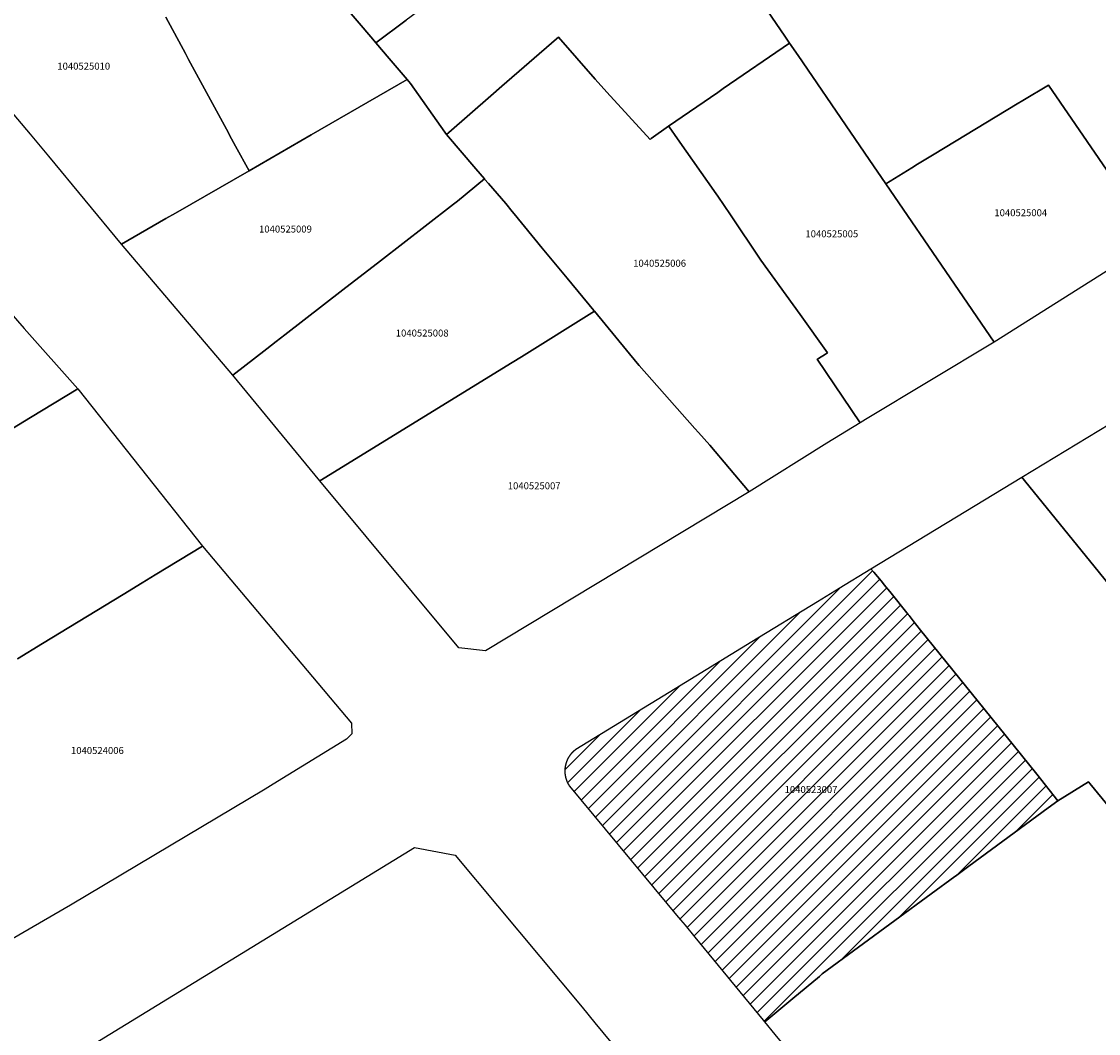
# Model space of a CAD drawing. Units: metres. Extents: x 480890 to 525222, y 9976447 to 10026299.
# Drawn here: x 501417 to 501515, y 9977320 to 9977412 of the extents above; entities that cross this region are included whole.
import ezdxf
from ezdxf.enums import TextEntityAlignment as Align

# ---------------------------------------------------------------- set-up
doc = ezdxf.new("R2010")
doc.units = ezdxf.units.M
doc.header["$MEASUREMENT"] = 0
for name, color, linetype in [('BRA_EUGENIO_ESPEJO', 6, 'Continuous'), ('CLAVE_EUGENIO_ESPEJO', 7, 'Continuous'), ('LOTE_EUGENIO_ESPEJO', 5, 'Continuous')]:
    doc.layers.add(name, color=color, linetype=linetype)
doc.styles.add('Arial', font='arial.ttf')

msp = doc.modelspace()

# ---------------------------------------------------------------- hatches: boundary and pattern name
at = {"layer": 'BRA_EUGENIO_ESPEJO', "linetype": 'Continuous', "lineweight": 13}
h = msp.add_hatch(dxfattribs=at)
h.set_pattern_fill('_USER', color=6, style=0)
h.set_pattern_definition([(45, (489597.2614, 10006653.9582), (-0.70710678, 0.70710678), [])])
h.paths.add_polyline_path([(501485.1191, 9977321.5987), (501484.9401, 9977321.4503), (501484.8302, 9977321.5837), (501478.6025, 9977329.1541), (501477.7151, 9977330.2327), (501477.1015, 9977330.9787), (501467.1901, 9977342.9001), (501467.1853, 9977342.9071), (501467.1807, 9977342.9143), (501467.1761, 9977342.9215), (501467.1713, 9977342.9287), (501467.1667, 9977342.9359), (501467.1621, 9977342.9431), (501467.1575, 9977342.9503), (501467.1531, 9977342.9577), (501467.1485, 9977342.9649), (501467.1439, 9977342.9723), (501467.1395, 9977342.9797), (501467.1349, 9977342.9871), (501467.1305, 9977342.9945), (501467.1261, 9977343.0019), (501467.1217, 9977343.0093), (501467.1173, 9977343.0169), (501467.1129, 9977343.0245), (501467.1085, 9977343.0319), (501467.1041, 9977343.0395), (501467.0999, 9977343.0471), (501467.0955, 9977343.0547), (501467.0913, 9977343.0623), (501467.0871, 9977343.0699), (501467.0829, 9977343.0777), (501467.0787, 9977343.0853), (501467.0745, 9977343.0931), (501467.0703, 9977343.1009), (501467.0661, 9977343.1087), (501467.0621, 9977343.1165), (501467.0579, 9977343.1243), (501467.0539, 9977343.1321), (501467.0497, 9977343.1401), (501467.0457, 9977343.1479), (501467.0417, 9977343.1559), (501467.0377, 9977343.1639), (501467.0339, 9977343.1719), (501467.0299, 9977343.1797), (501467.0259, 9977343.1877), (501467.0221, 9977343.1959), (501467.0183, 9977343.2039), (501467.0143, 9977343.2119), (501467.0107, 9977343.2201), (501467.0069, 9977343.2283), (501467.0031, 9977343.2363), (501466.9993, 9977343.2445), (501466.9955, 9977343.2527), (501466.9919, 9977343.2609), (501466.9883, 9977343.2693), (501466.9847, 9977343.2775), (501466.9811, 9977343.2859), (501466.9775, 9977343.2941), (501466.9739, 9977343.3025), (501466.9703, 9977343.3107), (501466.9669, 9977343.3193), (501466.9635, 9977343.3275), (501466.9599, 9977343.3359), (501466.9565, 9977343.3445), (501466.9531, 9977343.3529), (501466.9499, 9977343.3613), (501466.9465, 9977343.3699), (501466.9431, 9977343.3785), (501466.9399, 9977343.3869), (501466.9367, 9977343.3955), (501466.9333, 9977343.4041), (501466.9303, 9977343.4127), (501466.9271, 9977343.4213), (501466.9239, 9977343.4299), (501466.9209, 9977343.4387), (501466.9177, 9977343.4473), (501466.9147, 9977343.4561), (501466.9117, 9977343.4647), (501466.9087, 9977343.4735), (501466.9057, 9977343.4823), (501466.9027, 9977343.4911), (501466.8999, 9977343.4999), (501466.8971, 9977343.5087), (501466.8941, 9977343.5175), (501466.8913, 9977343.5265), (501466.8885, 9977343.5353), (501466.8859, 9977343.5441), (501466.8831, 9977343.5531), (501466.8805, 9977343.5621), (501466.8777, 9977343.5709), (501466.8751, 9977343.5799), (501466.8725, 9977343.5889), (501466.8699, 9977343.5979), (501466.8675, 9977343.6069), (501466.8649, 9977343.6161), (501466.8625, 9977343.6251), (501466.8601, 9977343.6341), (501466.8577, 9977343.6431), (501466.8553, 9977343.6523), (501466.8529, 9977343.6615), (501466.8507, 9977343.6705), (501466.8483, 9977343.6797), (501466.8461, 9977343.6889), (501466.8439, 9977343.6981), (501466.8417, 9977343.7073), (501466.8397, 9977343.7165), (501466.8375, 9977343.7257), (501466.8355, 9977343.7349), (501466.8335, 9977343.7441), (501466.8315, 9977343.7535), (501466.8295, 9977343.7627), (501466.8275, 9977343.7721), (501466.8257, 9977343.7813), (501466.8237, 9977343.7907), (501466.8219, 9977343.8001), (501466.8201, 9977343.8093), (501466.8185, 9977343.8187), (501466.8167, 9977343.8281), (501466.8149, 9977343.8375), (501466.8133, 9977343.8469), (501466.8117, 9977343.8563), (501466.8101, 9977343.8657), (501466.8085, 9977343.8753), (501466.8069, 9977343.8847), (501466.8055, 9977343.8941), (501466.8041, 9977343.9037), (501466.8027, 9977343.9131), (501466.8013, 9977343.9225), (501466.7999, 9977343.9321), (501466.7987, 9977343.9417), (501466.7975, 9977343.9511), (501466.7961, 9977343.9607), (501466.7949, 9977343.9703), (501466.7939, 9977343.9799), (501466.7927, 9977343.9895), (501466.7917, 9977343.9991), (501466.7905, 9977344.0085), (501466.7895, 9977344.0181), (501466.7885, 9977344.0277), (501466.7875, 9977344.0375), (501466.7867, 9977344.0471), (501466.7859, 9977344.0567), (501466.7851, 9977344.0663), (501466.7843, 9977344.0759), (501466.7835, 9977344.0857), (501466.7827, 9977344.0953), (501466.7821, 9977344.1049), (501466.7815, 9977344.1147), (501466.7809, 9977344.1243), (501466.7803, 9977344.1341), (501466.7797, 9977344.1437), (501466.7793, 9977344.1535), (501466.7787, 9977344.1631), (501466.7783, 9977344.1729), (501466.7781, 9977344.1825), (501466.7777, 9977344.1923), (501466.7773, 9977344.2021), (501466.7771, 9977344.2117), (501466.7769, 9977344.2215), (501466.7767, 9977344.2313), (501466.7765, 9977344.2411), (501466.7765, 9977344.2507), (501466.7763, 9977344.2605), (501466.7763, 9977344.2703), (501466.7763, 9977344.2801), (501466.7763, 9977344.2899), (501466.7765, 9977344.2997), (501466.7765, 9977344.3093), (501466.7767, 9977344.3191), (501466.7769, 9977344.3289), (501466.7771, 9977344.3387), (501466.7773, 9977344.3485), (501466.7777, 9977344.3583), (501466.7781, 9977344.3681), (501466.7785, 9977344.3779), (501466.7789, 9977344.3877), (501466.7793, 9977344.3973), (501466.7799, 9977344.4073), (501466.7803, 9977344.4169), (501466.7809, 9977344.4269), (501466.7815, 9977344.4365), (501466.7823, 9977344.4463), (501466.7829, 9977344.4561), (501466.7837, 9977344.4659), (501466.7845, 9977344.4757), (501466.7853, 9977344.4855), (501466.7861, 9977344.4953), (501466.7869, 9977344.5051), (501466.7879, 9977344.5149), (501466.7889, 9977344.5245), (501466.7899, 9977344.5343), (501466.7909, 9977344.5441), (501466.7919, 9977344.5539), (501466.7931, 9977344.5637), (501466.7943, 9977344.5735), (501466.7955, 9977344.5831), (501466.7967, 9977344.5929), (501466.7979, 9977344.6027), (501466.7993, 9977344.6125), (501466.8007, 9977344.6221), (501466.8021, 9977344.6319), (501466.8035, 9977344.6417), (501466.8049, 9977344.6513), (501466.8065, 9977344.6611), (501466.8079, 9977344.6707), (501466.8095, 9977344.6805), (501466.8113, 9977344.6901), (501466.8129, 9977344.6999), (501466.8145, 9977344.7095), (501466.8163, 9977344.7193), (501466.8181, 9977344.7289), (501466.8199, 9977344.7385), (501466.8217, 9977344.7483), (501466.8235, 9977344.7579), (501466.8255, 9977344.7675), (501466.8275, 9977344.7771), (501466.8295, 9977344.7867), (501466.8315, 9977344.7963), (501466.8337, 9977344.8059), (501466.8357, 9977344.8157), (501466.8379, 9977344.8251), (501466.8401, 9977344.8347), (501466.8423, 9977344.8443), (501466.8445, 9977344.8539), (501466.8469, 9977344.8633), (501466.8493, 9977344.8729), (501466.8515, 9977344.8825), (501466.8539, 9977344.8919), (501466.8565, 9977344.9015), (501466.8589, 9977344.9109), (501466.8615, 9977344.9205), (501466.8641, 9977344.9299), (501466.8667, 9977344.9393), (501466.8693, 9977344.9489), (501466.8719, 9977344.9583), (501466.8747, 9977344.9677), (501466.8773, 9977344.9771), (501466.8801, 9977344.9865), (501466.8829, 9977344.9959), (501466.8859, 9977345.0053), (501466.8887, 9977345.0145), (501466.8917, 9977345.0239), (501466.8945, 9977345.0333), (501466.8977, 9977345.0425), (501466.9007, 9977345.0519), (501466.9037, 9977345.0611), (501466.9067, 9977345.0705), (501466.9099, 9977345.0797), (501466.9131, 9977345.0889), (501466.9163, 9977345.0981), (501466.9197, 9977345.1073), (501466.9229, 9977345.1165), (501466.9261, 9977345.1257), (501466.9295, 9977345.1349), (501466.9329, 9977345.1439), (501466.9363, 9977345.1531), (501466.9397, 9977345.1621), (501466.9433, 9977345.1713), (501466.9467, 9977345.1803), (501466.9503, 9977345.1893), (501466.9539, 9977345.1985), (501466.9575, 9977345.2075), (501466.9613, 9977345.2165), (501466.9649, 9977345.2255), (501466.9687, 9977345.2345), (501466.9725, 9977345.2433), (501466.9761, 9977345.2523), (501466.9799, 9977345.2611), (501466.9839, 9977345.2701), (501466.9877, 9977345.2789), (501466.9917, 9977345.2877), (501466.9955, 9977345.2967), (501466.9995, 9977345.3055), (501467.0035, 9977345.3141), (501467.0077, 9977345.3229), (501467.0117, 9977345.3317), (501467.0159, 9977345.3405), (501467.0201, 9977345.3491), (501467.0241, 9977345.3579), (501467.0283, 9977345.3665), (501467.0325, 9977345.3751), (501467.0369, 9977345.3837), (501467.0411, 9977345.3923), (501467.0455, 9977345.4009), (501467.0499, 9977345.4095), (501467.0543, 9977345.4181), (501467.0587, 9977345.4265), (501467.0631, 9977345.4351), (501467.0677, 9977345.4435), (501467.0721, 9977345.4521), (501467.0767, 9977345.4605), (501467.0813, 9977345.4687), (501467.0859, 9977345.4771), (501467.0905, 9977345.4855), (501467.0951, 9977345.4939), (501467.0997, 9977345.5021), (501467.1045, 9977345.5105), (501467.1093, 9977345.5187), (501467.1141, 9977345.5269), (501467.1189, 9977345.5353), (501467.1237, 9977345.5433), (501467.1285, 9977345.5515), (501467.1333, 9977345.5597), (501467.1383, 9977345.5677), (501467.1433, 9977345.5759), (501467.1481, 9977345.5839), (501467.1531, 9977345.5919), (501467.1581, 9977345.6001), (501467.1633, 9977345.6081), (501467.1683, 9977345.6159), (501467.1733, 9977345.6239), (501467.1785, 9977345.6319), (501467.1837, 9977345.6397), (501467.1889, 9977345.6475), (501467.1941, 9977345.6553), (501467.1993, 9977345.6631), (501467.2045, 9977345.6711), (501467.2099, 9977345.6787), (501467.2151, 9977345.6865), (501467.2205, 9977345.6943), (501467.2257, 9977345.7019), (501467.2311, 9977345.7095), (501467.2365, 9977345.7171), (501467.2419, 9977345.7247), (501467.2475, 9977345.7323), (501467.2529, 9977345.7399), (501467.2583, 9977345.7475), (501467.2639, 9977345.7549), (501467.2693, 9977345.7623), (501467.2751, 9977345.7697), (501467.2805, 9977345.7773), (501467.2861, 9977345.7845), (501467.2917, 9977345.7919), (501467.2975, 9977345.7993), (501467.3031, 9977345.8065), (501467.3089, 9977345.8139), (501467.3145, 9977345.8211), (501467.3203, 9977345.8283), (501467.3261, 9977345.8355), (501467.3317, 9977345.8427), (501467.3375, 9977345.8497), (501467.3435, 9977345.8569), (501467.3493, 9977345.8639), (501467.3551, 9977345.8709), (501467.3611, 9977345.8779), (501467.3669, 9977345.8849), (501467.3727, 9977345.8919), (501467.3787, 9977345.8989), (501467.3847, 9977345.9057), (501467.3907, 9977345.9127), (501467.3967, 9977345.9195), (501467.4027, 9977345.9263), (501467.4087, 9977345.9331), (501467.4147, 9977345.9399), (501467.4209, 9977345.9465), (501467.4269, 9977345.9533), (501467.4331, 9977345.9599), (501467.4391, 9977345.9665), (501467.4453, 9977345.9731), (501467.4515, 9977345.9797), (501467.4577, 9977345.9863), (501467.4639, 9977345.9927), (501467.4701, 9977345.9993), (501467.4763, 9977346.0057), (501467.4825, 9977346.0121), (501467.4887, 9977346.0187), (501467.4951, 9977346.0249), (501467.5013, 9977346.0313), (501467.5077, 9977346.0377), (501467.5139, 9977346.0439), (501467.5203, 9977346.0501), (501467.5265, 9977346.0563), (501467.5331, 9977346.0625), (501467.5393, 9977346.0687), (501467.5457, 9977346.0749), (501467.5521, 9977346.0809), (501467.5585, 9977346.0871), (501467.5649, 9977346.0931), (501467.5715, 9977346.0991), (501467.5779, 9977346.1051), (501467.5845, 9977346.1111), (501467.5909, 9977346.1169), (501467.5975, 9977346.1229), (501467.6039, 9977346.1287), (501467.6105, 9977346.1345), (501467.6169, 9977346.1403), (501467.6235, 9977346.1461), (501467.6301, 9977346.1519), (501467.6367, 9977346.1575), (501467.6433, 9977346.1633), (501467.6499, 9977346.1689), (501467.6565, 9977346.1745), (501467.6631, 9977346.1801), (501467.6697, 9977346.1857), (501467.6763, 9977346.1913), (501467.6829, 9977346.1967), (501467.6897, 9977346.2021), (501467.6963, 9977346.2077), (501467.7029, 9977346.2131), (501467.7097, 9977346.2185), (501467.7165, 9977346.2237), (501467.7231, 9977346.2291), (501467.7299, 9977346.2343), (501467.7365, 9977346.2397), (501467.7433, 9977346.2449), (501467.7501, 9977346.2501), (501476.7901, 9977351.7801), (501483.7701, 9977356.0501), (501489.7501, 9977359.7001), (501491.7069, 9977360.9023), (501494.5935, 9977362.6757), (501494.8635, 9977362.3637), (501495.5303, 9977361.5923), (501495.5713, 9977361.5449), (501495.8197, 9977361.2339), (501496.3153, 9977360.6137), (501497.9887, 9977358.5189), (501498.0705, 9977358.4163), (501498.4595, 9977357.9285), (501499.1259, 9977357.0925), (501505.5181, 9977349.1603), (501509.6905, 9977343.9859), (501511.6101, 9977341.5601), (501510.7251, 9977340.9093), (501503.512, 9977335.6046), (501502.3081, 9977334.7193), (501502.2323, 9977334.6635), (501500.0963, 9977333.0927), (501490.1801, 9977325.8001), (501489.9183, 9977325.5829), (501487.4959, 9977323.5719)])

# ---------------------------------------------------------------- linework, layer by layer
at = {"layer": 'BRA_EUGENIO_ESPEJO', "color": 6, "flags": 128}
msp.add_lwpolyline([(501485.1191, 9977321.5987), (501484.9401, 9977321.4503), (501484.8302, 9977321.5837), (501478.6025, 9977329.1541), (501477.7151, 9977330.2327), (501477.1015, 9977330.9787), (501467.1901, 9977342.9001), (501467.1853, 9977342.9071), (501467.1807, 9977342.9143), (501467.1761, 9977342.9215), (501467.1713, 9977342.9287), (501467.1667, 9977342.9359), (501467.1621, 9977342.9431), (501467.1575, 9977342.9503), (501467.1531, 9977342.9577), (501467.1485, 9977342.9649), (501467.1439, 9977342.9723), (501467.1395, 9977342.9797), (501467.1349, 9977342.9871), (501467.1305, 9977342.9945), (501467.1261, 9977343.0019), (501467.1217, 9977343.0093), (501467.1173, 9977343.0169), (501467.1129, 9977343.0245), (501467.1085, 9977343.0319), (501467.1041, 9977343.0395), (501467.0999, 9977343.0471), (501467.0955, 9977343.0547), (501467.0913, 9977343.0623), (501467.0871, 9977343.0699), (501467.0829, 9977343.0777), (501467.0787, 9977343.0853), (501467.0745, 9977343.0931), (501467.0703, 9977343.1009), (501467.0661, 9977343.1087), (501467.0621, 9977343.1165), (501467.0579, 9977343.1243), (501467.0539, 9977343.1321), (501467.0497, 9977343.1401), (501467.0457, 9977343.1479), (501467.0417, 9977343.1559), (501467.0377, 9977343.1639), (501467.0339, 9977343.1719), (501467.0299, 9977343.1797), (501467.0259, 9977343.1877), (501467.0221, 9977343.1959), (501467.0183, 9977343.2039), (501467.0143, 9977343.2119), (501467.0107, 9977343.2201), (501467.0069, 9977343.2283), (501467.0031, 9977343.2363), (501466.9993, 9977343.2445), (501466.9955, 9977343.2527), (501466.9919, 9977343.2609), (501466.9883, 9977343.2693), (501466.9847, 9977343.2775), (501466.9811, 9977343.2859), (501466.9775, 9977343.2941), (501466.9739, 9977343.3025), (501466.9703, 9977343.3107), (501466.9669, 9977343.3193), (501466.9635, 9977343.3275), (501466.9599, 9977343.3359), (501466.9565, 9977343.3445), (501466.9531, 9977343.3529), (501466.9499, 9977343.3613), (501466.9465, 9977343.3699), (501466.9431, 9977343.3785), (501466.9399, 9977343.3869), (501466.9367, 9977343.3955), (501466.9333, 9977343.4041), (501466.9303, 9977343.4127), (501466.9271, 9977343.4213), (501466.9239, 9977343.4299), (501466.9209, 9977343.4387), (501466.9177, 9977343.4473), (501466.9147, 9977343.4561), (501466.9117, 9977343.4647), (501466.9087, 9977343.4735), (501466.9057, 9977343.4823), (501466.9027, 9977343.4911), (501466.8999, 9977343.4999), (501466.8971, 9977343.5087), (501466.8941, 9977343.5175), (501466.8913, 9977343.5265), (501466.8885, 9977343.5353), (501466.8859, 9977343.5441), (501466.8831, 9977343.5531), (501466.8805, 9977343.5621), (501466.8777, 9977343.5709), (501466.8751, 9977343.5799), (501466.8725, 9977343.5889), (501466.8699, 9977343.5979), (501466.8675, 9977343.6069), (501466.8649, 9977343.6161), (501466.8625, 9977343.6251), (501466.8601, 9977343.6341), (501466.8577, 9977343.6431), (501466.8553, 9977343.6523), (501466.8529, 9977343.6615), (501466.8507, 9977343.6705), (501466.8483, 9977343.6797), (501466.8461, 9977343.6889), (501466.8439, 9977343.6981), (501466.8417, 9977343.7073), (501466.8397, 9977343.7165), (501466.8375, 9977343.7257), (501466.8355, 9977343.7349), (501466.8335, 9977343.7441), (501466.8315, 9977343.7535), (501466.8295, 9977343.7627), (501466.8275, 9977343.7721), (501466.8257, 9977343.7813), (501466.8237, 9977343.7907), (501466.8219, 9977343.8001), (501466.8201, 9977343.8093), (501466.8185, 9977343.8187), (501466.8167, 9977343.8281), (501466.8149, 9977343.8375), (501466.8133, 9977343.8469), (501466.8117, 9977343.8563), (501466.8101, 9977343.8657), (501466.8085, 9977343.8753), (501466.8069, 9977343.8847), (501466.8055, 9977343.8941), (501466.8041, 9977343.9037), (501466.8027, 9977343.9131), (501466.8013, 9977343.9225), (501466.7999, 9977343.9321), (501466.7987, 9977343.9417), (501466.7975, 9977343.9511), (501466.7961, 9977343.9607), (501466.7949, 9977343.9703), (501466.7939, 9977343.9799), (501466.7927, 9977343.9895), (501466.7917, 9977343.9991), (501466.7905, 9977344.0085), (501466.7895, 9977344.0181), (501466.7885, 9977344.0277), (501466.7875, 9977344.0375), (501466.7867, 9977344.0471), (501466.7859, 9977344.0567), (501466.7851, 9977344.0663), (501466.7843, 9977344.0759), (501466.7835, 9977344.0857), (501466.7827, 9977344.0953), (501466.7821, 9977344.1049), (501466.7815, 9977344.1147), (501466.7809, 9977344.1243), (501466.7803, 9977344.1341), (501466.7797, 9977344.1437), (501466.7793, 9977344.1535), (501466.7787, 9977344.1631), (501466.7783, 9977344.1729), (501466.7781, 9977344.1825), (501466.7777, 9977344.1923), (501466.7773, 9977344.2021), (501466.7771, 9977344.2117), (501466.7769, 9977344.2215), (501466.7767, 9977344.2313), (501466.7765, 9977344.2411), (501466.7765, 9977344.2507), (501466.7763, 9977344.2605), (501466.7763, 9977344.2703), (501466.7763, 9977344.2801), (501466.7763, 9977344.2899), (501466.7765, 9977344.2997), (501466.7765, 9977344.3093), (501466.7767, 9977344.3191), (501466.7769, 9977344.3289), (501466.7771, 9977344.3387), (501466.7773, 9977344.3485), (501466.7777, 9977344.3583), (501466.7781, 9977344.3681), (501466.7785, 9977344.3779), (501466.7789, 9977344.3877), (501466.7793, 9977344.3973), (501466.7799, 9977344.4073), (501466.7803, 9977344.4169), (501466.7809, 9977344.4269), (501466.7815, 9977344.4365), (501466.7823, 9977344.4463), (501466.7829, 9977344.4561), (501466.7837, 9977344.4659), (501466.7845, 9977344.4757), (501466.7853, 9977344.4855), (501466.7861, 9977344.4953), (501466.7869, 9977344.5051), (501466.7879, 9977344.5149), (501466.7889, 9977344.5245), (501466.7899, 9977344.5343), (501466.7909, 9977344.5441), (501466.7919, 9977344.5539), (501466.7931, 9977344.5637), (501466.7943, 9977344.5735), (501466.7955, 9977344.5831), (501466.7967, 9977344.5929), (501466.7979, 9977344.6027), (501466.7993, 9977344.6125), (501466.8007, 9977344.6221), (501466.8021, 9977344.6319), (501466.8035, 9977344.6417), (501466.8049, 9977344.6513), (501466.8065, 9977344.6611), (501466.8079, 9977344.6707), (501466.8095, 9977344.6805), (501466.8113, 9977344.6901), (501466.8129, 9977344.6999), (501466.8145, 9977344.7095), (501466.8163, 9977344.7193), (501466.8181, 9977344.7289), (501466.8199, 9977344.7385), (501466.8217, 9977344.7483), (501466.8235, 9977344.7579), (501466.8255, 9977344.7675), (501466.8275, 9977344.7771), (501466.8295, 9977344.7867), (501466.8315, 9977344.7963), (501466.8337, 9977344.8059), (501466.8357, 9977344.8157), (501466.8379, 9977344.8251), (501466.8401, 9977344.8347), (501466.8423, 9977344.8443), (501466.8445, 9977344.8539), (501466.8469, 9977344.8633), (501466.8493, 9977344.8729), (501466.8515, 9977344.8825), (501466.8539, 9977344.8919), (501466.8565, 9977344.9015), (501466.8589, 9977344.9109), (501466.8615, 9977344.9205), (501466.8641, 9977344.9299), (501466.8667, 9977344.9393), (501466.8693, 9977344.9489), (501466.8719, 9977344.9583), (501466.8747, 9977344.9677), (501466.8773, 9977344.9771), (501466.8801, 9977344.9865), (501466.8829, 9977344.9959), (501466.8859, 9977345.0053), (501466.8887, 9977345.0145), (501466.8917, 9977345.0239), (501466.8945, 9977345.0333), (501466.8977, 9977345.0425), (501466.9007, 9977345.0519), (501466.9037, 9977345.0611), (501466.9067, 9977345.0705), (501466.9099, 9977345.0797), (501466.9131, 9977345.0889), (501466.9163, 9977345.0981), (501466.9197, 9977345.1073), (501466.9229, 9977345.1165), (501466.9261, 9977345.1257), (501466.9295, 9977345.1349), (501466.9329, 9977345.1439), (501466.9363, 9977345.1531), (501466.9397, 9977345.1621), (501466.9433, 9977345.1713), (501466.9467, 9977345.1803), (501466.9503, 9977345.1893), (501466.9539, 9977345.1985), (501466.9575, 9977345.2075), (501466.9613, 9977345.2165), (501466.9649, 9977345.2255), (501466.9687, 9977345.2345), (501466.9725, 9977345.2433), (501466.9761, 9977345.2523), (501466.9799, 9977345.2611), (501466.9839, 9977345.2701), (501466.9877, 9977345.2789), (501466.9917, 9977345.2877), (501466.9955, 9977345.2967), (501466.9995, 9977345.3055), (501467.0035, 9977345.3141), (501467.0077, 9977345.3229), (501467.0117, 9977345.3317), (501467.0159, 9977345.3405), (501467.0201, 9977345.3491), (501467.0241, 9977345.3579), (501467.0283, 9977345.3665), (501467.0325, 9977345.3751), (501467.0369, 9977345.3837), (501467.0411, 9977345.3923), (501467.0455, 9977345.4009), (501467.0499, 9977345.4095), (501467.0543, 9977345.4181), (501467.0587, 9977345.4265), (501467.0631, 9977345.4351), (501467.0677, 9977345.4435), (501467.0721, 9977345.4521), (501467.0767, 9977345.4605), (501467.0813, 9977345.4687), (501467.0859, 9977345.4771), (501467.0905, 9977345.4855), (501467.0951, 9977345.4939), (501467.0997, 9977345.5021), (501467.1045, 9977345.5105), (501467.1093, 9977345.5187), (501467.1141, 9977345.5269), (501467.1189, 9977345.5353), (501467.1237, 9977345.5433), (501467.1285, 9977345.5515), (501467.1333, 9977345.5597), (501467.1383, 9977345.5677), (501467.1433, 9977345.5759), (501467.1481, 9977345.5839), (501467.1531, 9977345.5919), (501467.1581, 9977345.6001), (501467.1633, 9977345.6081), (501467.1683, 9977345.6159), (501467.1733, 9977345.6239), (501467.1785, 9977345.6319), (501467.1837, 9977345.6397), (501467.1889, 9977345.6475), (501467.1941, 9977345.6553), (501467.1993, 9977345.6631), (501467.2045, 9977345.6711), (501467.2099, 9977345.6787), (501467.2151, 9977345.6865), (501467.2205, 9977345.6943), (501467.2257, 9977345.7019), (501467.2311, 9977345.7095), (501467.2365, 9977345.7171), (501467.2419, 9977345.7247), (501467.2475, 9977345.7323), (501467.2529, 9977345.7399), (501467.2583, 9977345.7475), (501467.2639, 9977345.7549), (501467.2693, 9977345.7623), (501467.2751, 9977345.7697), (501467.2805, 9977345.7773), (501467.2861, 9977345.7845), (501467.2917, 9977345.7919), (501467.2975, 9977345.7993), (501467.3031, 9977345.8065), (501467.3089, 9977345.8139), (501467.3145, 9977345.8211), (501467.3203, 9977345.8283), (501467.3261, 9977345.8355), (501467.3317, 9977345.8427), (501467.3375, 9977345.8497), (501467.3435, 9977345.8569), (501467.3493, 9977345.8639), (501467.3551, 9977345.8709), (501467.3611, 9977345.8779), (501467.3669, 9977345.8849), (501467.3727, 9977345.8919), (501467.3787, 9977345.8989), (501467.3847, 9977345.9057), (501467.3907, 9977345.9127), (501467.3967, 9977345.9195), (501467.4027, 9977345.9263), (501467.4087, 9977345.9331), (501467.4147, 9977345.9399), (501467.4209, 9977345.9465), (501467.4269, 9977345.9533), (501467.4331, 9977345.9599), (501467.4391, 9977345.9665), (501467.4453, 9977345.9731), (501467.4515, 9977345.9797), (501467.4577, 9977345.9863), (501467.4639, 9977345.9927), (501467.4701, 9977345.9993), (501467.4763, 9977346.0057), (501467.4825, 9977346.0121), (501467.4887, 9977346.0187), (501467.4951, 9977346.0249), (501467.5013, 9977346.0313), (501467.5077, 9977346.0377), (501467.5139, 9977346.0439), (501467.5203, 9977346.0501), (501467.5265, 9977346.0563), (501467.5331, 9977346.0625), (501467.5393, 9977346.0687), (501467.5457, 9977346.0749), (501467.5521, 9977346.0809), (501467.5585, 9977346.0871), (501467.5649, 9977346.0931), (501467.5715, 9977346.0991), (501467.5779, 9977346.1051), (501467.5845, 9977346.1111), (501467.5909, 9977346.1169), (501467.5975, 9977346.1229), (501467.6039, 9977346.1287), (501467.6105, 9977346.1345), (501467.6169, 9977346.1403), (501467.6235, 9977346.1461), (501467.6301, 9977346.1519), (501467.6367, 9977346.1575), (501467.6433, 9977346.1633), (501467.6499, 9977346.1689), (501467.6565, 9977346.1745), (501467.6631, 9977346.1801), (501467.6697, 9977346.1857), (501467.6763, 9977346.1913), (501467.6829, 9977346.1967), (501467.6897, 9977346.2021), (501467.6963, 9977346.2077), (501467.7029, 9977346.2131), (501467.7097, 9977346.2185), (501467.7165, 9977346.2237), (501467.7231, 9977346.2291), (501467.7299, 9977346.2343), (501467.7365, 9977346.2397), (501467.7433, 9977346.2449), (501467.7501, 9977346.2501), (501476.7901, 9977351.7801), (501483.7701, 9977356.0501), (501489.7501, 9977359.7001), (501491.7069, 9977360.9023), (501494.5935, 9977362.6757), (501494.8635, 9977362.3637), (501495.5303, 9977361.5923), (501495.5713, 9977361.5449), (501495.8197, 9977361.2339), (501496.3153, 9977360.6137), (501497.9887, 9977358.5189), (501498.0705, 9977358.4163), (501498.4595, 9977357.9285), (501499.1259, 9977357.0925), (501505.5181, 9977349.1603), (501509.6905, 9977343.9859), (501511.6101, 9977341.5601), (501510.7251, 9977340.9093), (501503.512, 9977335.6046), (501502.3081, 9977334.7193), (501502.2323, 9977334.6635), (501500.0963, 9977333.0927), (501490.1801, 9977325.8001), (501489.9183, 9977325.5829), (501487.4959, 9977323.5719)], close=True, dxfattribs=at)
at = {"layer": 'LOTE_EUGENIO_ESPEJO'}
for points in [[(501452.3023, 9977412.6085), (501449.5401, 9977410.5501), (501449.2695, 9977410.8673), (501446.4175, 9977414.2131), (501445.7501, 9977415.0001), (501437.6601, 9977424.4801), (501435.2701, 9977427.2901), (501433.1727, 9977429.7455), (501436.2583, 9977431.4839), (501445.2957, 9977436.5755), (501447.7501, 9977432.2401), (501447.9963, 9977431.8049), (501449.1201, 9977429.8201), (501449.6125, 9977428.9497), (501451.3101, 9977425.9501), (501452.9801, 9977423.0001), (501454.0201, 9977421.1501), (501454.5321, 9977420.2473), (501454.7801, 9977419.8101), (501455.7469, 9977418.0653), (501456.2329, 9977417.1879), (501456.8801, 9977416.0201)], [(501470.5794, 9977406.0692), (501474.5223, 9977401.7607), (501474.6158, 9977401.8281), (501476.1959, 9977402.9674), (501476.2453, 9977402.8971), (501477.0127, 9977401.8077), (501480.5279, 9977396.8167), (501480.6726, 9977396.6018), (501481.8191, 9977394.8988), (501484.5359, 9977390.8631), (501484.5945, 9977390.7813), (501488.1495, 9977385.8163), (501490.6361, 9977382.3275), (501490.4589, 9977382.2183), (501489.8223, 9977381.8257), (501489.7047, 9977381.7531), (501493.6167, 9977375.9525), (501490.5981, 9977374.1179), (501483.5301, 9977369.6801), (501479.9325, 9977373.9331), (501478.925, 9977375.0722), (501478.5809, 9977375.4608), (501473.5094, 9977381.1947), (501473.3382, 9977381.388), (501469.4394, 9977386.1196), (501469.3862, 9977386.1832), (501466.9595, 9977389.1277), (501464.6964, 9977391.8735), (501462.1336, 9977394.983), (501461.9634, 9977395.1896), (501461.3651, 9977395.9155), (501459.8059, 9977397.7381), (501459.4507, 9977398.1533), (501459.4469, 9977398.1577), (501458.6505, 9977399.0886), (501455.9771, 9977402.2135), (501456.1761, 9977402.3869), (501460.0177, 9977405.7335), (501461.0061, 9977406.5931), (501465.9789, 9977410.9181), (501466.1559, 9977411.0719), (501469.5035, 9977407.2449), (501469.511, 9977407.2367)], [(501494.1183, 9977376.2545), (501493.6167, 9977375.9525), (501489.7047, 9977381.7531), (501489.8223, 9977381.8257), (501490.4589, 9977382.2183), (501490.6361, 9977382.3275), (501488.1495, 9977385.8163), (501484.5945, 9977390.7813), (501484.5359, 9977390.8631), (501481.8191, 9977394.8988), (501480.6726, 9977396.6018), (501480.5279, 9977396.8167), (501477.0127, 9977401.8077), (501476.2453, 9977402.8971), (501476.1959, 9977402.9674), (501480.6705, 9977406.0331), (501481.1601, 9977406.3801), (501487.2001, 9977410.5301), (501487.9701, 9977409.3901), (501492.7401, 9977402.4301), (501494.4501, 9977399.9201), (501495.9497, 9977397.7297), (501501.8101, 9977389.1701), (501505.8201, 9977383.3001)], [(501439.6427, 9977382.7125), (501436.5301, 9977380.3001), (501426.3901, 9977392.2101), (501430.4501, 9977394.5501), (501431.3167, 9977395.0499), (501438.0101, 9977398.9101), (501443.6601, 9977402.1701), (501452.3901, 9977407.2101), (501452.7001, 9977406.8501), (501455.8331, 9977402.4173), (501455.9771, 9977402.2135), (501458.6505, 9977399.0886), (501459.4469, 9977398.1577), (501456.9771, 9977396.1469), (501456.6043, 9977395.8581), (501454.0483, 9977393.8771), (501449.9705, 9977390.7167), (501446.5511, 9977388.0665), (501441.2619, 9977383.9673), (501440.4711, 9977383.3545)], [(501520.2773, 9977392.4466), (501505.8201, 9977383.3001), (501501.8101, 9977389.1701), (501495.9497, 9977397.7297), (501498.3201, 9977399.1801), (501498.8335, 9977399.4909), (501500.3637, 9977400.4171), (501507.9085, 9977404.9843), (501508.4301, 9977405.3001), (501510.7757, 9977406.7073), (501517.7906, 9977396.4304), (501517.9357, 9977396.2203), (501520.3245, 9977392.4765)], [(501461.9601, 9977381.4401), (501444.4401, 9977370.6901), (501436.5301, 9977380.3001), (501439.6427, 9977382.7125), (501440.4711, 9977383.3545), (501441.2619, 9977383.9673), (501446.5511, 9977388.0665), (501449.9705, 9977390.7167), (501454.0483, 9977393.8771), (501456.6043, 9977395.8581), (501456.9771, 9977396.1469), (501459.4469, 9977398.1577), (501459.4507, 9977398.1533), (501459.8059, 9977397.7381), (501461.3651, 9977395.9155), (501461.9634, 9977395.1896), (501462.1336, 9977394.983), (501464.6964, 9977391.8735), (501466.9595, 9977389.1277), (501469.3862, 9977386.1832), (501469.4394, 9977386.1196), (501462.8091, 9977381.9713)], [(501397.3901, 9977363.7801), (501391.1201, 9977359.9501), (501387.6801, 9977366.1501), (501385.1101, 9977370.8002), (501382.7004, 9977375.1304), (501382.5997, 9977375.3113), (501385.8861, 9977378.0989), (501386.7449, 9977378.8273), (501387.1419, 9977379.1641), (501388.615, 9977380.4136), (501390.3899, 9977381.9202), (501390.4501, 9977381.9701), (501392.6453, 9977383.7458), (501400.3401, 9977389.9701), (501407.6255, 9977395.9127), (501417.5401, 9977384.5401), (501422.4301, 9977379.0501), (501418.1225, 9977376.4343), (501412.7801, 9977373.1901), (501404.0701, 9977367.8601), (501401.9501, 9977366.5701), (501399.6701, 9977365.1801), (501398.0001, 9977364.1601)], [(501483.5301, 9977369.6801), (501459.5301, 9977355.2001), (501457.1001, 9977355.4801), (501444.4401, 9977370.6901), (501461.9601, 9977381.4401), (501462.8091, 9977381.9713), (501469.4394, 9977386.1196), (501473.3382, 9977381.388), (501473.5094, 9977381.1947), (501478.5809, 9977375.4608), (501478.925, 9977375.0722), (501479.9325, 9977373.9331)], [(501533.9601, 9977340.1401), (501533.6772, 9977339.9372), (501533.5209, 9977340.1283), (501522.2417, 9977353.8991), (501508.5784, 9977370.7197), (501508.3273, 9977371.0289), (501517.3501, 9977376.4701), (501519.9701, 9977378.1501), (501530.1601, 9977385.0501), (501541.4571, 9977374.5691), (501543.6571, 9977372.5281), (501550.3701, 9977366.3001), (501558.0801, 9977358.7401), (501559.8835, 9977356.8533), (501542.3701, 9977345.9601), (501537.2501, 9977342.5001)], [(501485.1191, 9977321.5987), (501484.9401, 9977321.4503), (501484.8302, 9977321.5837), (501478.6025, 9977329.1541), (501477.7151, 9977330.2327), (501477.1015, 9977330.9787), (501467.1901, 9977342.9001), (501467.1853, 9977342.9071), (501467.1807, 9977342.9143), (501467.1761, 9977342.9215), (501467.1713, 9977342.9287), (501467.1667, 9977342.9359), (501467.1621, 9977342.9431), (501467.1575, 9977342.9503), (501467.1531, 9977342.9577), (501467.1485, 9977342.9649), (501467.1439, 9977342.9723), (501467.1395, 9977342.9797), (501467.1349, 9977342.9871), (501467.1305, 9977342.9945), (501467.1261, 9977343.0019), (501467.1217, 9977343.0093), (501467.1173, 9977343.0169), (501467.1129, 9977343.0245), (501467.1085, 9977343.0319), (501467.1041, 9977343.0395), (501467.0999, 9977343.0471), (501467.0955, 9977343.0547), (501467.0913, 9977343.0623), (501467.0871, 9977343.0699), (501467.0829, 9977343.0777), (501467.0787, 9977343.0853), (501467.0745, 9977343.0931), (501467.0703, 9977343.1009), (501467.0661, 9977343.1087), (501467.0621, 9977343.1165), (501467.0579, 9977343.1243), (501467.0539, 9977343.1321), (501467.0497, 9977343.1401), (501467.0457, 9977343.1479), (501467.0417, 9977343.1559), (501467.0377, 9977343.1639), (501467.0339, 9977343.1719), (501467.0299, 9977343.1797), (501467.0259, 9977343.1877), (501467.0221, 9977343.1959), (501467.0183, 9977343.2039), (501467.0143, 9977343.2119), (501467.0107, 9977343.2201), (501467.0069, 9977343.2283), (501467.0031, 9977343.2363), (501466.9993, 9977343.2445), (501466.9955, 9977343.2527), (501466.9919, 9977343.2609), (501466.9883, 9977343.2693), (501466.9847, 9977343.2775), (501466.9811, 9977343.2859), (501466.9775, 9977343.2941), (501466.9739, 9977343.3025), (501466.9703, 9977343.3107), (501466.9669, 9977343.3193), (501466.9635, 9977343.3275), (501466.9599, 9977343.3359), (501466.9565, 9977343.3445), (501466.9531, 9977343.3529), (501466.9499, 9977343.3613), (501466.9465, 9977343.3699), (501466.9431, 9977343.3785), (501466.9399, 9977343.3869), (501466.9367, 9977343.3955), (501466.9333, 9977343.4041), (501466.9303, 9977343.4127), (501466.9271, 9977343.4213), (501466.9239, 9977343.4299), (501466.9209, 9977343.4387), (501466.9177, 9977343.4473), (501466.9147, 9977343.4561), (501466.9117, 9977343.4647), (501466.9087, 9977343.4735), (501466.9057, 9977343.4823), (501466.9027, 9977343.4911), (501466.8999, 9977343.4999), (501466.8971, 9977343.5087), (501466.8941, 9977343.5175), (501466.8913, 9977343.5265), (501466.8885, 9977343.5353), (501466.8859, 9977343.5441), (501466.8831, 9977343.5531), (501466.8805, 9977343.5621), (501466.8777, 9977343.5709), (501466.8751, 9977343.5799), (501466.8725, 9977343.5889), (501466.8699, 9977343.5979), (501466.8675, 9977343.6069), (501466.8649, 9977343.6161), (501466.8625, 9977343.6251), (501466.8601, 9977343.6341), (501466.8577, 9977343.6431), (501466.8553, 9977343.6523), (501466.8529, 9977343.6615), (501466.8507, 9977343.6705), (501466.8483, 9977343.6797), (501466.8461, 9977343.6889), (501466.8439, 9977343.6981), (501466.8417, 9977343.7073), (501466.8397, 9977343.7165), (501466.8375, 9977343.7257), (501466.8355, 9977343.7349), (501466.8335, 9977343.7441), (501466.8315, 9977343.7535), (501466.8295, 9977343.7627), (501466.8275, 9977343.7721), (501466.8257, 9977343.7813), (501466.8237, 9977343.7907), (501466.8219, 9977343.8001), (501466.8201, 9977343.8093), (501466.8185, 9977343.8187), (501466.8167, 9977343.8281), (501466.8149, 9977343.8375), (501466.8133, 9977343.8469), (501466.8117, 9977343.8563), (501466.8101, 9977343.8657), (501466.8085, 9977343.8753), (501466.8069, 9977343.8847), (501466.8055, 9977343.8941), (501466.8041, 9977343.9037), (501466.8027, 9977343.9131), (501466.8013, 9977343.9225), (501466.7999, 9977343.9321), (501466.7987, 9977343.9417), (501466.7975, 9977343.9511), (501466.7961, 9977343.9607), (501466.7949, 9977343.9703), (501466.7939, 9977343.9799), (501466.7927, 9977343.9895), (501466.7917, 9977343.9991), (501466.7905, 9977344.0085), (501466.7895, 9977344.0181), (501466.7885, 9977344.0277), (501466.7875, 9977344.0375), (501466.7867, 9977344.0471), (501466.7859, 9977344.0567), (501466.7851, 9977344.0663), (501466.7843, 9977344.0759), (501466.7835, 9977344.0857), (501466.7827, 9977344.0953), (501466.7821, 9977344.1049), (501466.7815, 9977344.1147), (501466.7809, 9977344.1243), (501466.7803, 9977344.1341), (501466.7797, 9977344.1437), (501466.7793, 9977344.1535), (501466.7787, 9977344.1631), (501466.7783, 9977344.1729), (501466.7781, 9977344.1825), (501466.7777, 9977344.1923), (501466.7773, 9977344.2021), (501466.7771, 9977344.2117), (501466.7769, 9977344.2215), (501466.7767, 9977344.2313), (501466.7765, 9977344.2411), (501466.7765, 9977344.2507), (501466.7763, 9977344.2605), (501466.7763, 9977344.2703), (501466.7763, 9977344.2801), (501466.7763, 9977344.2899), (501466.7765, 9977344.2997), (501466.7765, 9977344.3093), (501466.7767, 9977344.3191), (501466.7769, 9977344.3289), (501466.7771, 9977344.3387), (501466.7773, 9977344.3485), (501466.7777, 9977344.3583), (501466.7781, 9977344.3681), (501466.7785, 9977344.3779), (501466.7789, 9977344.3877), (501466.7793, 9977344.3973), (501466.7799, 9977344.4073), (501466.7803, 9977344.4169), (501466.7809, 9977344.4269), (501466.7815, 9977344.4365), (501466.7823, 9977344.4463), (501466.7829, 9977344.4561), (501466.7837, 9977344.4659), (501466.7845, 9977344.4757), (501466.7853, 9977344.4855), (501466.7861, 9977344.4953), (501466.7869, 9977344.5051), (501466.7879, 9977344.5149), (501466.7889, 9977344.5245), (501466.7899, 9977344.5343), (501466.7909, 9977344.5441), (501466.7919, 9977344.5539), (501466.7931, 9977344.5637), (501466.7943, 9977344.5735), (501466.7955, 9977344.5831), (501466.7967, 9977344.5929), (501466.7979, 9977344.6027), (501466.7993, 9977344.6125), (501466.8007, 9977344.6221), (501466.8021, 9977344.6319), (501466.8035, 9977344.6417), (501466.8049, 9977344.6513), (501466.8065, 9977344.6611), (501466.8079, 9977344.6707), (501466.8095, 9977344.6805), (501466.8113, 9977344.6901), (501466.8129, 9977344.6999), (501466.8145, 9977344.7095), (501466.8163, 9977344.7193), (501466.8181, 9977344.7289), (501466.8199, 9977344.7385), (501466.8217, 9977344.7483), (501466.8235, 9977344.7579), (501466.8255, 9977344.7675), (501466.8275, 9977344.7771), (501466.8295, 9977344.7867), (501466.8315, 9977344.7963), (501466.8337, 9977344.8059), (501466.8357, 9977344.8157), (501466.8379, 9977344.8251), (501466.8401, 9977344.8347), (501466.8423, 9977344.8443), (501466.8445, 9977344.8539), (501466.8469, 9977344.8633), (501466.8493, 9977344.8729), (501466.8515, 9977344.8825), (501466.8539, 9977344.8919), (501466.8565, 9977344.9015), (501466.8589, 9977344.9109), (501466.8615, 9977344.9205), (501466.8641, 9977344.9299), (501466.8667, 9977344.9393), (501466.8693, 9977344.9489), (501466.8719, 9977344.9583), (501466.8747, 9977344.9677), (501466.8773, 9977344.9771), (501466.8801, 9977344.9865), (501466.8829, 9977344.9959), (501466.8859, 9977345.0053), (501466.8887, 9977345.0145), (501466.8917, 9977345.0239), (501466.8945, 9977345.0333), (501466.8977, 9977345.0425), (501466.9007, 9977345.0519), (501466.9037, 9977345.0611), (501466.9067, 9977345.0705), (501466.9099, 9977345.0797), (501466.9131, 9977345.0889), (501466.9163, 9977345.0981), (501466.9197, 9977345.1073), (501466.9229, 9977345.1165), (501466.9261, 9977345.1257), (501466.9295, 9977345.1349), (501466.9329, 9977345.1439), (501466.9363, 9977345.1531), (501466.9397, 9977345.1621), (501466.9433, 9977345.1713), (501466.9467, 9977345.1803), (501466.9503, 9977345.1893), (501466.9539, 9977345.1985), (501466.9575, 9977345.2075), (501466.9613, 9977345.2165), (501466.9649, 9977345.2255), (501466.9687, 9977345.2345), (501466.9725, 9977345.2433), (501466.9761, 9977345.2523), (501466.9799, 9977345.2611), (501466.9839, 9977345.2701), (501466.9877, 9977345.2789), (501466.9917, 9977345.2877), (501466.9955, 9977345.2967), (501466.9995, 9977345.3055), (501467.0035, 9977345.3141), (501467.0077, 9977345.3229), (501467.0117, 9977345.3317), (501467.0159, 9977345.3405), (501467.0201, 9977345.3491), (501467.0241, 9977345.3579), (501467.0283, 9977345.3665), (501467.0325, 9977345.3751), (501467.0369, 9977345.3837), (501467.0411, 9977345.3923), (501467.0455, 9977345.4009), (501467.0499, 9977345.4095), (501467.0543, 9977345.4181), (501467.0587, 9977345.4265), (501467.0631, 9977345.4351), (501467.0677, 9977345.4435), (501467.0721, 9977345.4521), (501467.0767, 9977345.4605), (501467.0813, 9977345.4687), (501467.0859, 9977345.4771), (501467.0905, 9977345.4855), (501467.0951, 9977345.4939), (501467.0997, 9977345.5021), (501467.1045, 9977345.5105), (501467.1093, 9977345.5187), (501467.1141, 9977345.5269), (501467.1189, 9977345.5353), (501467.1237, 9977345.5433), (501467.1285, 9977345.5515), (501467.1333, 9977345.5597), (501467.1383, 9977345.5677), (501467.1433, 9977345.5759), (501467.1481, 9977345.5839), (501467.1531, 9977345.5919), (501467.1581, 9977345.6001), (501467.1633, 9977345.6081), (501467.1683, 9977345.6159), (501467.1733, 9977345.6239), (501467.1785, 9977345.6319), (501467.1837, 9977345.6397), (501467.1889, 9977345.6475), (501467.1941, 9977345.6553), (501467.1993, 9977345.6631), (501467.2045, 9977345.6711), (501467.2099, 9977345.6787), (501467.2151, 9977345.6865), (501467.2205, 9977345.6943), (501467.2257, 9977345.7019), (501467.2311, 9977345.7095), (501467.2365, 9977345.7171), (501467.2419, 9977345.7247), (501467.2475, 9977345.7323), (501467.2529, 9977345.7399), (501467.2583, 9977345.7475), (501467.2639, 9977345.7549), (501467.2693, 9977345.7623), (501467.2751, 9977345.7697), (501467.2805, 9977345.7773), (501467.2861, 9977345.7845), (501467.2917, 9977345.7919), (501467.2975, 9977345.7993), (501467.3031, 9977345.8065), (501467.3089, 9977345.8139), (501467.3145, 9977345.8211), (501467.3203, 9977345.8283), (501467.3261, 9977345.8355), (501467.3317, 9977345.8427), (501467.3375, 9977345.8497), (501467.3435, 9977345.8569), (501467.3493, 9977345.8639), (501467.3551, 9977345.8709), (501467.3611, 9977345.8779), (501467.3669, 9977345.8849), (501467.3727, 9977345.8919), (501467.3787, 9977345.8989), (501467.3847, 9977345.9057), (501467.3907, 9977345.9127), (501467.3967, 9977345.9195), (501467.4027, 9977345.9263), (501467.4087, 9977345.9331), (501467.4147, 9977345.9399), (501467.4209, 9977345.9465), (501467.4269, 9977345.9533), (501467.4331, 9977345.9599), (501467.4391, 9977345.9665), (501467.4453, 9977345.9731), (501467.4515, 9977345.9797), (501467.4577, 9977345.9863), (501467.4639, 9977345.9927), (501467.4701, 9977345.9993), (501467.4763, 9977346.0057), (501467.4825, 9977346.0121), (501467.4887, 9977346.0187), (501467.4951, 9977346.0249), (501467.5013, 9977346.0313), (501467.5077, 9977346.0377), (501467.5139, 9977346.0439), (501467.5203, 9977346.0501), (501467.5265, 9977346.0563), (501467.5331, 9977346.0625), (501467.5393, 9977346.0687), (501467.5457, 9977346.0749), (501467.5521, 9977346.0809), (501467.5585, 9977346.0871), (501467.5649, 9977346.0931), (501467.5715, 9977346.0991), (501467.5779, 9977346.1051), (501467.5845, 9977346.1111), (501467.5909, 9977346.1169), (501467.5975, 9977346.1229), (501467.6039, 9977346.1287), (501467.6105, 9977346.1345), (501467.6169, 9977346.1403), (501467.6235, 9977346.1461), (501467.6301, 9977346.1519), (501467.6367, 9977346.1575), (501467.6433, 9977346.1633), (501467.6499, 9977346.1689), (501467.6565, 9977346.1745), (501467.6631, 9977346.1801), (501467.6697, 9977346.1857), (501467.6763, 9977346.1913), (501467.6829, 9977346.1967), (501467.6897, 9977346.2021), (501467.6963, 9977346.2077), (501467.7029, 9977346.2131), (501467.7097, 9977346.2185), (501467.7165, 9977346.2237), (501467.7231, 9977346.2291), (501467.7299, 9977346.2343), (501467.7365, 9977346.2397), (501467.7433, 9977346.2449), (501467.7501, 9977346.2501), (501476.7901, 9977351.7801), (501483.7701, 9977356.0501), (501489.7501, 9977359.7001), (501491.7069, 9977360.9023), (501494.5935, 9977362.6757), (501494.8635, 9977362.3637), (501495.5303, 9977361.5923), (501495.5713, 9977361.5449), (501495.8197, 9977361.2339), (501496.3153, 9977360.6137), (501497.9887, 9977358.5189), (501498.0705, 9977358.4163), (501498.4595, 9977357.9285), (501499.1259, 9977357.0925), (501505.5181, 9977349.1603), (501509.6905, 9977343.9859), (501511.6101, 9977341.5601), (501510.7251, 9977340.9093), (501503.512, 9977335.6046), (501502.3081, 9977334.7193), (501502.2323, 9977334.6635), (501500.0963, 9977333.0927), (501490.1801, 9977325.8001), (501489.9183, 9977325.5829), (501487.4959, 9977323.5719)], [(501503.1301, 9977271.3101), (501470.6901, 9977250.1401), (501468.1301, 9977253.5501), (501461.2901, 9977262.0801), (501458.6201, 9977265.2301), (501458.2707, 9977265.6419), (501456.6101, 9977267.6001), (501453.4601, 9977271.4001), (501449.6401, 9977276.0401), (501444.0701, 9977282.6401), (501442.6057, 9977284.4025), (501442.3501, 9977284.7101), (501441.1001, 9977286.2001), (501436.0801, 9977292.8101), (501431.5097, 9977298.9376), (501430.6501, 9977300.0901), (501419.1501, 9977316.5201), (501453.0801, 9977337.3001), (501456.7701, 9977336.6301), (501468.3101, 9977322.7901), (501469.4753, 9977321.3681), (501471.8001, 9977318.5301), (501501.6901, 9977282.5201), (501503.9801, 9977279.0101)]]:
    msp.add_lwpolyline(points, close=True, dxfattribs=at)
for points in [[(501517.7906, 9977396.4304), (501510.7757, 9977406.7073), (501508.4301, 9977405.3001), (501507.9085, 9977404.9843), (501500.3637, 9977400.4171), (501498.8335, 9977399.4909), (501498.3201, 9977399.1801), (501495.9497, 9977397.7297), (501494.4501, 9977399.9201), (501492.7401, 9977402.4301), (501487.9701, 9977409.3901), (501487.2001, 9977410.5301), (501486.7701, 9977411.1601), (501484.7901, 9977414.0301), (501489.4909, 9977417.8307), (501489.9601, 9977418.2101), (501491.2801, 9977419.2801), (501512.5101, 9977436.8401), (501520.4643, 9977429.0513)], [(501446.4175, 9977414.2131), (501449.2695, 9977410.8673), (501449.5401, 9977410.5501), (501450.7501, 9977409.1301), (501452.3901, 9977407.2101), (501443.6601, 9977402.1701), (501438.0101, 9977398.9101), (501436.7801, 9977401.1401), (501436.4217, 9977401.8033), (501435.9447, 9977402.6859), (501432.5113, 9977409.0407), (501432.2261, 9977409.5685), (501430.4329, 9977412.8873)], [(501484.7901, 9977414.0301), (501486.7701, 9977411.1601), (501487.2001, 9977410.5301), (501481.1601, 9977406.3801), (501480.6705, 9977406.0331), (501476.1959, 9977402.9674), (501474.6158, 9977401.8281), (501474.5223, 9977401.7607), (501470.5794, 9977406.0692), (501469.511, 9977407.2367), (501469.5035, 9977407.2449), (501466.1559, 9977411.0719), (501465.9789, 9977410.9181), (501461.0061, 9977406.5931), (501460.0177, 9977405.7335), (501456.1761, 9977402.3869), (501455.9771, 9977402.2135), (501455.8331, 9977402.4173), (501452.7001, 9977406.8501), (501452.3901, 9977407.2101), (501450.7501, 9977409.1301), (501449.5401, 9977410.5501), (501452.3023, 9977412.6085)], [(501430.4329, 9977412.8873), (501432.2261, 9977409.5685), (501432.5113, 9977409.0407), (501435.9447, 9977402.6859), (501436.4217, 9977401.8033), (501436.7801, 9977401.1401), (501438.0101, 9977398.9101), (501431.3167, 9977395.0499), (501430.4501, 9977394.5501), (501426.3901, 9977392.2101), (501419.7967, 9977400.2465), (501418.1227, 9977402.2313), (501415.8037, 9977404.9809), (501414.0917, 9977407.0107), (501413.4333, 9977407.7913), (501409.5801, 9977412.3601), (501408.8801, 9977413.4101)], [(501412.7801, 9977373.1901), (501418.1225, 9977376.4343), (501422.4301, 9977379.0501), (501433.7825, 9977364.7525), (501429.4771, 9977362.1341), (501428.2701, 9977361.4001), (501426.5501, 9977360.3501), (501419.2159, 9977355.8749), (501416.9301, 9977354.4801)], [(501526.1405, 9977328.9915), (501514.5219, 9977343.1399), (501514.4182, 9977343.2661), (501514.4087, 9977343.2777), (501511.6101, 9977341.5601), (501509.6905, 9977343.9859), (501505.5181, 9977349.1603), (501499.1259, 9977357.0925), (501498.4595, 9977357.9285), (501498.0705, 9977358.4163), (501497.9887, 9977358.5189), (501496.3153, 9977360.6137), (501495.8197, 9977361.2339), (501495.5713, 9977361.5449), (501495.5303, 9977361.5923), (501494.8635, 9977362.3637), (501494.5935, 9977362.6757), (501508.3273, 9977371.0289), (501508.5784, 9977370.7197), (501522.2417, 9977353.8991)], [(501416.9301, 9977354.4801), (501419.2159, 9977355.8749), (501426.5501, 9977360.3501), (501428.2701, 9977361.4001), (501429.4771, 9977362.1341), (501433.7825, 9977364.7525), (501447.3301, 9977348.6301), (501447.3601, 9977347.6601), (501446.8901, 9977347.1601), (501440.2191, 9977343.0795), (501439.4639, 9977342.6293), (501429.3441, 9977336.5969), (501421.7501, 9977332.0701), (501414.5701, 9977327.9001)], [(501515.6473, 9977284.9259), (501508.4401, 9977293.5101), (501502.1101, 9977301.0401), (501493.8601, 9977310.6401), (501485.8865, 9977320.3035), (501484.9401, 9977321.4503), (501485.1191, 9977321.5987), (501487.4959, 9977323.5719), (501489.9183, 9977325.5829), (501490.1801, 9977325.8001), (501500.0963, 9977333.0927), (501502.2323, 9977334.6635), (501502.3081, 9977334.7193), (501503.512, 9977335.6046), (501510.7251, 9977340.9093), (501511.6101, 9977341.5601), (501514.4087, 9977343.2777), (501514.4182, 9977343.2661), (501514.5219, 9977343.1399), (501526.1405, 9977328.9915)]]:
    msp.add_lwpolyline(points, dxfattribs=at)

# ---------------------------------------------------------------- texts
at = {"layer": 'CLAVE_EUGENIO_ESPEJO', "color": 7, "style": 'Arial'}
for s, p in [('1040525010', (501422.9638, 9977407.9108)), ('1040525004', (501508.2378, 9977394.5724)), ('1040525009', (501441.3218, 9977393.0846)), ('1040525005', (501491.0443, 9977392.6522)), ('1040525006', (501475.3716, 9977389.9712)), ('1040525008', (501453.7646, 9977383.6196)), ('1040525007', (501463.9585, 9977369.7197)), ('1040524006', (501424.2077, 9977345.6285)), ('1040523007', (501489.153, 9977342.0744))]:
    msp.add_text(s, height=0.635, dxfattribs=at).set_placement(p, align=Align.BOTTOM_CENTER)

doc.saveas('drawing.dxf')
